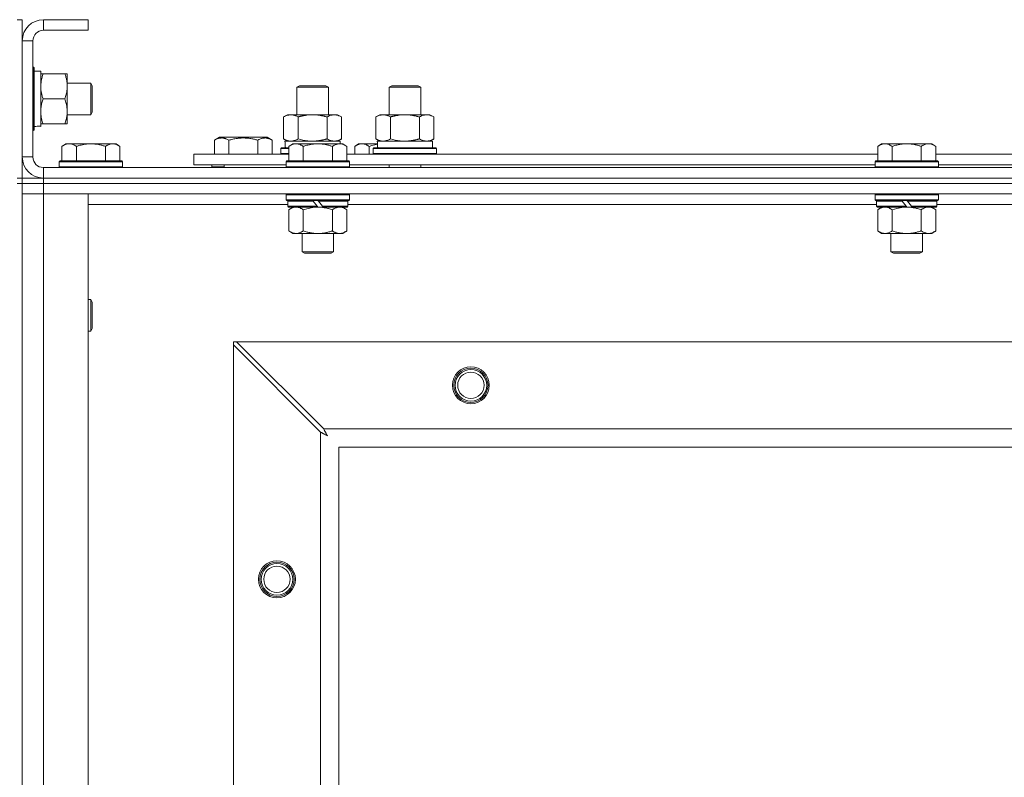
# Model space of a CAD drawing. Units: millimetres. Extents: x 0 to 30610, y -7 to 21000.
# Drawn here: x 8017 to 8390, y 17534 to 17821 of the extents above; entities that cross this region are included whole.
import ezdxf

# ---------------------------------------------------------------- set-up
doc = ezdxf.new("R2010")
doc.units = ezdxf.units.MM
doc.linetypes.add('K5LT_THIN', pattern=[0])
doc.layers.add('R', color=1, linetype='Continuous', true_color=0xff0000)
doc.layers.add('WELDING', color=7, linetype='Continuous', true_color=0xffffff)

msp = doc.modelspace()

# ---------------------------------------------------------------- linework, layer by layer
at = {"layer": 'R', "color": 7, "linetype": 'K5LT_THIN', "lineweight": 18}
for p, q in [((8015.92, 17820.79), (8017.92, 17820.79)), ((8017.92, 17820.79), (8017.92, 17812.79)), ((8025.92, 17820.79), (8025.92, 17816.79)), ((8042.92, 17820.79), (8025.92, 17820.79)), ((8042.92, 17820.79), (8042.92, 17816.79)), ((8042.92, 17816.79), (8025.92, 17816.79)), ((8017.92, 17812.79), (8017.92, 17768.79)), ((8021.92, 17812.79), (8017.92, 17812.79)), ((8021.92, 17812.79), (8021.92, 17768.79)), ((8021.92, 17802.79), (8022.12, 17802.79)), ((8022.12, 17802.79), (8022.12, 17778.79)), ((8022.12, 17802.79), (8022.42, 17802.61)), ((8022.42, 17802.61), (8022.42, 17778.96)), ((8022.42, 17801.29), (8024.92, 17801.29)), ((8024.92, 17801.29), (8024.92, 17780.54)), ((8024.92, 17800.29), (8025.77, 17800.29)), ((8025.77, 17800.29), (8034.07, 17800.29)), ((8034.07, 17800.29), (8034.92, 17800.29)), ((8034.92, 17800.29), (8034.92, 17795.54)), ((8034.92, 17796.79), (8043.84, 17796.79)), ((8034.92, 17795.54), (8034.92, 17781.29)), ((8043.84, 17796.79), (8044.42, 17795.79)), ((8043.84, 17796.79), (8043.84, 17784.79)), ((8044.42, 17795.79), (8044.42, 17785.79)), ((8121.92, 17795.21), (8122.92, 17795.79)), ((8121.92, 17784.79), (8121.92, 17795.21)), ((8121.92, 17795.21), (8133.12, 17795.21)), ((8122.92, 17795.79), (8132.25, 17795.79)), ((8132.25, 17795.79), (8132.92, 17795.79)), ((8133.92, 17795.21), (8132.92, 17795.79)), ((8133.12, 17795.21), (8133.92, 17795.21)), ((8133.92, 17784.79), (8133.92, 17795.21)), ((8156.92, 17795.21), (8157.92, 17795.79)), ((8156.92, 17795.21), (8168.12, 17795.21)), ((8156.92, 17784.79), (8156.92, 17795.21)), ((8157.92, 17795.79), (8167.25, 17795.79)), ((8167.25, 17795.79), (8167.92, 17795.79)), ((8168.92, 17795.21), (8167.92, 17795.79)), ((8168.12, 17795.21), (8168.92, 17795.21)), ((8168.92, 17784.79), (8168.92, 17795.21)), ((8025.77, 17790.79), (8034.07, 17790.79)), ((8034.92, 17784.79), (8043.84, 17784.79)), ((8043.84, 17784.79), (8044.42, 17785.79)), ((8116.95, 17783.94), (8118.42, 17784.79)), ((8116.95, 17775.64), (8116.95, 17783.94)), ((8118.42, 17784.79), (8127.92, 17784.79)), ((8122.44, 17775.64), (8122.44, 17783.94)), ((8127.92, 17784.79), (8137.42, 17784.79)), ((8133.41, 17775.64), (8133.41, 17783.94)), ((8138.89, 17783.94), (8137.42, 17784.79)), ((8138.89, 17775.64), (8138.89, 17783.94)), ((8151.95, 17783.94), (8153.42, 17784.79)), ((8151.95, 17775.64), (8151.95, 17783.94)), ((8153.42, 17784.79), (8162.92, 17784.79)), ((8157.44, 17775.64), (8157.44, 17783.94)), ((8162.92, 17784.79), (8172.42, 17784.79)), ((8168.41, 17775.64), (8168.41, 17783.94)), ((8173.89, 17783.94), (8172.42, 17784.79)), ((8173.89, 17775.64), (8173.89, 17783.94)), ((8021.92, 17778.79), (8022.12, 17778.79)), ((8022.12, 17778.79), (8022.42, 17778.96)), ((8024.92, 17780.34), (8023.54, 17780.42)), ((8025.77, 17781.29), (8024.92, 17781.29)), ((8024.92, 17780.34), (8024.92, 17780.54)), ((8025.77, 17781.29), (8034.07, 17781.29)), ((8034.92, 17781.29), (8034.07, 17781.29)), ((8090.72, 17775.13), (8092.71, 17776.29)), ((8090.72, 17775.13), (8090.72, 17769.79)), ((8110.66, 17776.29), (8092.71, 17776.29)), ((8096.2, 17775.13), (8096.2, 17769.79)), ((8107.17, 17775.13), (8107.17, 17769.79)), ((8112.66, 17775.13), (8110.66, 17776.29)), ((8112.66, 17775.13), (8112.66, 17769.79)), ((8116.95, 17775.64), (8118.42, 17774.79)), ((8117.47, 17774.79), (8138.42, 17774.79)), ((8138.89, 17775.64), (8137.42, 17774.79)), ((8138.42, 17773.79), (8138.42, 17774.79)), ((8151.95, 17775.64), (8153.42, 17774.79)), ((8152.47, 17774.79), (8173.42, 17774.79)), ((8173.89, 17775.64), (8172.42, 17774.79)), ((8173.42, 17772.29), (8173.42, 17774.79)), ((8034.39, 17773.79), (8032.92, 17772.79)), ((8032.92, 17767.29), (8032.92, 17772.79)), ((8034.39, 17773.79), (8035.67, 17773.79)), ((8035.67, 17773.79), (8043.92, 17773.79)), ((8038.42, 17767.29), (8038.42, 17772.79)), ((8043.92, 17773.79), (8052.17, 17773.79)), ((8049.42, 17767.29), (8049.42, 17772.79)), ((8052.17, 17773.79), (8053.45, 17773.79)), ((8053.45, 17773.79), (8054.92, 17772.79)), ((8054.92, 17767.29), (8054.92, 17772.79)), ((8115.92, 17771.99), (8116.09, 17772.29)), ((8115.92, 17770.09), (8115.92, 17771.99)), ((8115.92, 17771.99), (8118.92, 17771.99)), ((8116.09, 17772.29), (8118.92, 17772.29)), ((8117.55, 17773.41), (8117.48, 17772.29)), ((8120.39, 17773.79), (8118.92, 17772.79)), ((8118.92, 17767.29), (8118.92, 17772.79)), ((8120.39, 17773.79), (8121.67, 17773.79)), ((8121.67, 17773.79), (8129.92, 17773.79)), ((8124.42, 17767.29), (8124.42, 17772.79)), ((8129.92, 17773.79), (8138.17, 17773.79)), ((8135.42, 17767.29), (8135.42, 17772.79)), ((8138.17, 17773.79), (8139.45, 17773.79)), ((8139.45, 17773.79), (8140.92, 17772.79)), ((8140.92, 17767.29), (8140.92, 17772.79)), ((8145.39, 17773.79), (8143.92, 17772.79)), ((8143.92, 17769.79), (8143.92, 17772.79)), ((8145.39, 17773.79), (8146.67, 17773.79)), ((8146.67, 17773.79), (8152.53, 17773.79)), ((8149.42, 17769.79), (8149.42, 17772.79)), ((8150.92, 17771.99), (8151.09, 17772.29)), ((8150.92, 17770.09), (8150.92, 17771.99)), ((8150.92, 17771.99), (8174.92, 17771.99)), ((8151.09, 17772.29), (8174.75, 17772.29)), ((8152.55, 17773.41), (8152.48, 17772.29)), ((8174.92, 17771.99), (8174.75, 17772.29)), ((8174.92, 17770.09), (8174.92, 17771.99)), ((8343.59, 17773.79), (8342.12, 17772.79)), ((8342.12, 17767.29), (8342.12, 17772.79)), ((8343.59, 17773.79), (8344.87, 17773.79)), ((8344.87, 17773.79), (8353.12, 17773.79)), ((8347.62, 17767.29), (8347.62, 17772.79)), ((8353.12, 17773.79), (8361.37, 17773.79)), ((8358.62, 17767.29), (8358.62, 17772.79)), ((8361.37, 17773.79), (8362.65, 17773.79)), ((8362.65, 17773.79), (8364.12, 17772.79)), ((8364.12, 17767.29), (8364.12, 17772.79)), ((8017.92, 17768.79), (8021.92, 17768.79)), ((8017.92, 17768.79), (8017.92, 17760.79)), ((8032.22, 17767.29), (8031.92, 17766.99)), ((8032.22, 17767.29), (8055.62, 17767.29)), ((8055.62, 17767.29), (8055.92, 17766.99)), ((8082.92, 17765.79), (8082.92, 17769.79)), ((8082.92, 17769.79), (8118.92, 17769.79)), ((8115.92, 17770.09), (8116.09, 17769.79)), ((8115.92, 17770.09), (8118.92, 17770.09)), ((8118.22, 17767.29), (8117.92, 17766.99)), ((8118.22, 17767.29), (8141.62, 17767.29)), ((8140.92, 17769.79), (8342.12, 17769.79)), ((8141.62, 17767.29), (8141.92, 17766.99)), ((8150.92, 17770.09), (8151.09, 17769.79)), ((8150.92, 17770.09), (8174.92, 17770.09)), ((8174.92, 17770.09), (8174.75, 17769.79)), ((8341.42, 17767.29), (8341.12, 17766.99)), ((8341.42, 17767.29), (8364.82, 17767.29)), ((8364.12, 17769.79), (8565.32, 17769.79)), ((8364.82, 17767.29), (8365.12, 17766.99)), ((8025.92, 17764.79), (9349.92, 17764.79)), ((8025.92, 17764.79), (8025.92, 17760.79)), ((8031.92, 17765.09), (8031.92, 17766.99)), ((8031.92, 17766.99), (8055.92, 17766.99)), ((8031.92, 17765.09), (8032.22, 17764.79)), ((8031.92, 17765.09), (8055.92, 17765.09)), ((8055.92, 17765.09), (8055.62, 17764.79)), ((8055.92, 17765.09), (8055.92, 17766.99)), ((8082.92, 17765.79), (8117.92, 17765.79)), ((8089.69, 17765.09), (8089.69, 17765.79)), ((8089.69, 17765.09), (8089.86, 17764.79)), ((8089.69, 17765.09), (8094.42, 17765.09)), ((8094.42, 17765.79), (8094.42, 17764.79)), ((8094.42, 17765.79), (8094.42, 17764.79)), ((8117.92, 17765.09), (8117.92, 17766.99)), ((8117.92, 17766.99), (8141.92, 17766.99)), ((8117.92, 17765.09), (8118.22, 17764.79)), ((8117.92, 17765.09), (8141.92, 17765.09)), ((8141.92, 17765.09), (8141.62, 17764.79)), ((8141.92, 17765.09), (8141.92, 17766.99)), ((8141.92, 17765.79), (8341.12, 17765.79)), ((8156.92, 17764.79), (8156.92, 17765.79)), ((8168.92, 17764.79), (8168.92, 17765.79)), ((8341.12, 17765.09), (8341.12, 17766.99)), ((8341.12, 17766.99), (8365.12, 17766.99)), ((8341.12, 17765.09), (8341.42, 17764.79)), ((8341.12, 17765.09), (8365.12, 17765.09)), ((8365.12, 17765.09), (8364.82, 17764.79)), ((8365.12, 17765.09), (8365.12, 17766.99)), ((8365.12, 17765.79), (8564.32, 17765.79)), ((8015.92, 17760.79), (8017.92, 17760.79)), ((8017.92, 17758.79), (8017.92, 17760.79)), ((8017.92, 17760.79), (8025.92, 17760.79)), ((8025.92, 17760.79), (9349.92, 17760.79)), ((8025.92, 17760.79), (9349.92, 17760.79)), ((8025.92, 17758.79), (8025.92, 17760.79)), ((8015.92, 17758.79), (8017.92, 17758.79)), ((8017.92, 17758.79), (8017.92, 17258.79)), ((8017.92, 17758.79), (8025.92, 17758.79)), ((8025.92, 17758.79), (8017.92, 17758.79)), ((8025.92, 17758.79), (8025.92, 17754.79)), ((9349.92, 17758.79), (8025.92, 17758.79)), ((8025.92, 17758.79), (9349.92, 17758.79)), ((8025.92, 17754.79), (8017.92, 17754.79)), ((8017.92, 17754.79), (8025.92, 17754.79)), ((8025.92, 17754.79), (8025.92, 17262.79)), ((8025.92, 17754.79), (8042.92, 17754.79)), ((9349.92, 17754.79), (8025.92, 17754.79)), ((8042.92, 17754.79), (8042.92, 17262.79)), ((8118.22, 17754.79), (8117.92, 17754.49)), ((8117.92, 17752.59), (8117.92, 17754.49)), ((8117.92, 17754.49), (8141.92, 17754.49)), ((8117.92, 17752.59), (8118.22, 17752.29)), ((8117.92, 17752.59), (8141.92, 17752.59)), ((8118.22, 17752.29), (8141.62, 17752.29)), ((8118.82, 17752.29), (8118.52, 17751.99)), ((8127.92, 17752.29), (8128.16, 17751.99)), ((8129.92, 17752.29), (8130.16, 17751.99)), ((8141.02, 17752.29), (8141.32, 17751.99)), ((8141.62, 17754.79), (8141.92, 17754.49)), ((8141.92, 17752.59), (8141.62, 17752.29)), ((8141.92, 17752.59), (8141.92, 17754.49)), ((8341.42, 17754.79), (8341.12, 17754.49)), ((8341.12, 17752.59), (8341.12, 17754.49)), ((8341.12, 17754.49), (8365.12, 17754.49)), ((8341.12, 17752.59), (8341.42, 17752.29)), ((8341.12, 17752.59), (8365.12, 17752.59)), ((8341.42, 17752.29), (8364.82, 17752.29)), ((8342.02, 17752.29), (8341.72, 17751.99)), ((8351.12, 17752.29), (8351.36, 17751.99)), ((8353.12, 17752.29), (8353.36, 17751.99)), ((8364.22, 17752.29), (8364.52, 17751.99)), ((8364.82, 17754.79), (8365.12, 17754.49)), ((8365.12, 17752.59), (8364.82, 17752.29)), ((8365.12, 17752.59), (8365.12, 17754.49)), ((8118.52, 17750.79), (8042.92, 17750.79)), ((8118.52, 17750.09), (8118.52, 17751.99)), ((8118.52, 17751.99), (8128.16, 17751.99)), ((8118.52, 17750.09), (8118.82, 17749.79)), ((8118.52, 17750.09), (8129.68, 17750.09)), ((8118.82, 17749.79), (8129.92, 17749.79)), ((8120.39, 17749.79), (8118.92, 17748.79)), ((8118.92, 17748.79), (8118.92, 17740.79)), ((8124.42, 17748.79), (8124.42, 17740.79)), ((8128.16, 17751.99), (8129.68, 17750.09)), ((8129.68, 17750.09), (8129.92, 17749.79)), ((8131.92, 17749.79), (8129.92, 17749.79)), ((8130.16, 17751.99), (8131.68, 17750.09)), ((8130.16, 17751.99), (8141.32, 17751.99)), ((8131.68, 17750.09), (8131.92, 17749.79)), ((8131.68, 17750.09), (8141.32, 17750.09)), ((8131.92, 17749.79), (8141.02, 17749.79)), ((8135.42, 17748.79), (8135.42, 17740.79)), ((8139.45, 17749.79), (8140.92, 17748.79)), ((8140.92, 17748.79), (8140.92, 17740.79)), ((8141.32, 17750.09), (8141.02, 17749.79)), ((8141.32, 17750.09), (8141.32, 17751.99)), ((8341.72, 17750.79), (8141.32, 17750.79)), ((8341.72, 17750.09), (8341.72, 17751.99)), ((8341.72, 17751.99), (8351.36, 17751.99)), ((8341.72, 17750.09), (8342.02, 17749.79)), ((8341.72, 17750.09), (8352.88, 17750.09)), ((8342.02, 17749.79), (8353.12, 17749.79)), ((8343.59, 17749.79), (8342.12, 17748.79)), ((8342.12, 17748.79), (8342.12, 17740.79)), ((8347.62, 17748.79), (8347.62, 17740.79)), ((8351.36, 17751.99), (8352.88, 17750.09)), ((8352.88, 17750.09), (8353.12, 17749.79)), ((8355.12, 17749.79), (8353.12, 17749.79)), ((8353.36, 17751.99), (8354.88, 17750.09)), ((8353.36, 17751.99), (8364.52, 17751.99)), ((8354.88, 17750.09), (8355.12, 17749.79)), ((8354.88, 17750.09), (8364.52, 17750.09)), ((8355.12, 17749.79), (8364.22, 17749.79)), ((8358.62, 17748.79), (8358.62, 17740.79)), ((8362.65, 17749.79), (8364.12, 17748.79)), ((8364.12, 17748.79), (8364.12, 17740.79)), ((8364.52, 17750.09), (8364.22, 17749.79)), ((8364.52, 17750.09), (8364.52, 17751.99)), ((8564.92, 17750.79), (8364.52, 17750.79)), ((8120.39, 17739.79), (8118.92, 17740.79)), ((8121.67, 17739.79), (8120.39, 17739.79)), ((8129.92, 17739.79), (8121.67, 17739.79)), ((8123.92, 17732.86), (8123.92, 17739.79)), ((8138.17, 17739.79), (8129.92, 17739.79)), ((8135.92, 17732.86), (8135.92, 17739.79)), ((8139.45, 17739.79), (8138.17, 17739.79)), ((8139.45, 17739.79), (8140.92, 17740.79)), ((8343.59, 17739.79), (8342.12, 17740.79)), ((8344.87, 17739.79), (8343.59, 17739.79)), ((8353.12, 17739.79), (8344.87, 17739.79)), ((8347.12, 17732.86), (8347.12, 17739.79)), ((8361.37, 17739.79), (8353.12, 17739.79)), ((8359.12, 17732.86), (8359.12, 17739.79)), ((8362.65, 17739.79), (8361.37, 17739.79)), ((8362.65, 17739.79), (8364.12, 17740.79)), ((8123.92, 17732.86), (8135.92, 17732.86)), ((8124.92, 17732.29), (8123.92, 17732.86)), ((8124.92, 17732.29), (8134.92, 17732.29)), ((8134.92, 17732.29), (8135.92, 17732.86)), ((8347.12, 17732.86), (8359.12, 17732.86)), ((8348.12, 17732.29), (8347.12, 17732.86)), ((8348.12, 17732.29), (8358.12, 17732.29)), ((8358.12, 17732.29), (8359.12, 17732.86)), ((8042.92, 17714.79), (8043.84, 17714.79)), ((8043.84, 17714.79), (8044.42, 17713.79)), ((8043.84, 17714.79), (8043.84, 17702.79)), ((8044.42, 17713.79), (8044.42, 17703.79)), ((8043.84, 17702.79), (8044.42, 17703.79)), ((8042.92, 17702.79), (8043.84, 17702.79)), ((8097.92, 17698.79), (8097.92, 17697.57)), ((8099.14, 17698.79), (8097.92, 17698.79)), ((8097.92, 17320), (8097.92, 17697.57)), ((8097.92, 17697.57), (8130.92, 17664.57)), ((8132.14, 17665.79), (8099.14, 17698.79)), ((8099.14, 17698.79), (9276.7, 17698.79)), ((8130.92, 17353), (8130.92, 17664.57)), ((8132.14, 17665.79), (9243.7, 17665.79)), ((8137.92, 17658.79), (8137.92, 17358.79)), ((9237.92, 17658.79), (8137.92, 17658.79))]:
    msp.add_line(p, q, dxfattribs=at)
for centre, radius in [((8187.92, 17682.29), 7), ((8187.92, 17682.29), 6.5), ((8187.92, 17682.29), 6), ((8187.92, 17682.29), 5), ((8114.42, 17608.79), 7), ((8114.42, 17608.79), 6.5), ((8114.42, 17608.79), 6), ((8114.42, 17608.79), 5)]:
    msp.add_circle(centre, radius, dxfattribs=at)
for centre, radius, start, end in [((8025.92, 17812.79), 8, 90, 180), ((8025.92, 17812.79), 4, 90, 180), ((8025.92, 17768.79), 8, 180, 270), ((8025.92, 17768.79), 4, 180, 270)]:
    msp.add_arc(centre, radius, start, end, dxfattribs=at)
for centre, major_axis, start_param, end_param in [((8019.99, 17790.79), (22.52, 0), -1.46277, -1.350168), ((8127.92, 17776.96), (0, 22.52), 1.667355, 1.779747), ((8162.92, 17776.96), (0, 22.52), 1.667355, 1.779747)]:
    msp.add_ellipse(centre, major_axis=major_axis, ratio=0.466308, start_param=start_param, end_param=end_param, dxfattribs=at)
at = {"layer": 'WELDING', "color": 7, "linetype": 'K5LT_THIN', "lineweight": 18}
for p, q in [((8122.44, 17775.64), (8124.24, 17775.19)), ((8124.24, 17775.19), (8126.07, 17774.89)), ((8126.07, 17774.89), (8127.92, 17774.79)), ((8157.44, 17775.64), (8159.24, 17775.19)), ((8159.24, 17775.19), (8161.07, 17774.89)), ((8161.07, 17774.89), (8162.92, 17774.79)), ((8149.42, 17772.79), (8150.45, 17773.11)), ((8150.45, 17773.11), (8151.49, 17773.38)), ((8151.49, 17773.38), (8152.54, 17773.59)), ((8124.42, 17748.79), (8126.22, 17749.32)), ((8126.22, 17749.32), (8128.05, 17749.66)), ((8128.05, 17749.66), (8129.92, 17749.79)), ((8347.62, 17748.79), (8349.42, 17749.32)), ((8349.42, 17749.32), (8351.25, 17749.66)), ((8351.25, 17749.66), (8353.12, 17749.79)), ((8130.92, 17664.57), (8131.33, 17664.36)), ((8131.33, 17664.36), (8131.47, 17664.28)), ((8131.47, 17664.28), (8131.48, 17664.28)), ((8131.48, 17664.28), (8131.51, 17664.26)), ((8131.51, 17664.26), (8131.56, 17664.24)), ((8131.56, 17664.24), (8131.66, 17664.18)), ((8131.66, 17664.18), (8131.86, 17664.08)), ((8131.86, 17664.08), (8132.01, 17664)), ((8132.01, 17664), (8132.02, 17663.99)), ((8132.02, 17663.99), (8132.04, 17663.98)), ((8132.04, 17663.98), (8132.09, 17663.95)), ((8132.09, 17663.95), (8132.19, 17663.9)), ((8132.22, 17665.62), (8132.14, 17665.79)), ((8132.19, 17663.9), (8132.38, 17663.8)), ((8132.32, 17665.44), (8132.22, 17665.62)), ((8132.37, 17665.34), (8132.32, 17665.44)), ((8132.4, 17665.29), (8132.37, 17665.34)), ((8132.38, 17663.8), (8132.54, 17663.71)), ((8132.41, 17665.27), (8132.4, 17665.29)), ((8132.42, 17665.25), (8132.41, 17665.27)), ((8132.51, 17665.09), (8132.42, 17665.25)), ((8132.61, 17664.9), (8132.51, 17665.09)), ((8132.54, 17663.71), (8132.55, 17663.71)), ((8132.55, 17663.71), (8132.57, 17663.7)), ((8132.57, 17663.7), (8132.62, 17663.67)), ((8132.66, 17664.8), (8132.61, 17664.9)), ((8132.62, 17663.67), (8132.71, 17663.62)), ((8132.68, 17664.75), (8132.66, 17664.8)), ((8132.7, 17664.73), (8132.68, 17664.75)), ((8132.7, 17664.72), (8132.7, 17664.73)), ((8132.79, 17664.55), (8132.7, 17664.72)), ((8132.71, 17663.62), (8132.89, 17663.52)), ((8132.89, 17664.36), (8132.79, 17664.55)), ((8132.94, 17664.27), (8132.89, 17664.36)), ((8132.89, 17663.52), (8133.06, 17663.43)), ((8132.97, 17664.22), (8132.94, 17664.27)), ((8132.98, 17664.2), (8132.97, 17664.22)), ((8132.99, 17664.18), (8132.98, 17664.2)), ((8133.08, 17664.01), (8132.99, 17664.18)), ((8133.06, 17663.43), (8133.07, 17663.42)), ((8133.07, 17663.42), (8133.09, 17663.41)), ((8133.18, 17663.83), (8133.08, 17664.01)), ((8133.09, 17663.41), (8133.14, 17663.39)), ((8133.14, 17663.39), (8133.23, 17663.34)), ((8133.23, 17663.74), (8133.18, 17663.83)), ((8133.25, 17663.7), (8133.23, 17663.74)), ((8133.23, 17663.34), (8133.4, 17663.24)), ((8133.27, 17663.67), (8133.25, 17663.7)), ((8133.27, 17663.66), (8133.27, 17663.67)), ((8133.56, 17663.15), (8133.27, 17663.66)), ((8133.4, 17663.24), (8133.56, 17663.15))]:
    msp.add_line(p, q, dxfattribs=at)
for points, knots in [([(8025.77, 17800.29), (8025.63, 17799.86), (8025.4, 17799.11), (8025.17, 17798.11), (8025.04, 17797.29), (8024.96, 17796.55), (8024.92, 17795.97), (8024.92, 17795.63), (8024.92, 17795.54)], [0, 0, 0, 0, 2.494996, 4.309231, 5.73815, 7.133977, 8.472011, 9, 9, 9, 9]), ([(8034.92, 17795.54), (8034.92, 17795.86), (8034.9, 17796.4), (8034.81, 17797.25), (8034.66, 17798.16), (8034.41, 17799.2), (8034.19, 17799.94), (8034.07, 17800.29)], [0, 0, 0, 0, 1.597458, 2.676777, 4.235764, 6.182879, 8, 8, 8, 8]), ([(8024.92, 17795.54), (8024.92, 17795.23), (8024.94, 17794.61), (8025.03, 17793.85), (8025.17, 17792.99), (8025.39, 17792.02), (8025.63, 17791.2), (8025.77, 17790.79)], [0, 0, 0, 0, 1.523216, 3.057663, 3.814901, 5.878539, 8, 8, 8, 8]), ([(8034.07, 17790.79), (8034.27, 17791.36), (8034.51, 17792.21), (8034.73, 17793.32), (8034.84, 17794.04), (8034.91, 17794.78), (8034.92, 17795.26), (8034.92, 17795.54)], [0, 0, 0, 0, 3.005828, 4.318193, 5.5895, 6.632109, 8, 8, 8, 8]), ([(8025.77, 17790.79), (8025.6, 17790.29), (8025.38, 17789.53), (8025.17, 17788.56), (8025.05, 17787.89), (8024.98, 17787.28), (8024.93, 17786.65), (8024.92, 17786.24), (8024.92, 17786.04)], [0, 0, 0, 0, 2.905563, 4.375924, 5.511195, 6.679161, 7.850161, 9, 9, 9, 9]), ([(8034.07, 17781.29), (8034.26, 17781.85), (8034.5, 17782.66), (8034.7, 17783.66), (8034.8, 17784.25), (8034.86, 17784.77), (8034.91, 17785.37), (8034.93, 17785.99), (8034.91, 17786.6), (8034.88, 17787.05), (8034.83, 17787.55), (8034.75, 17788.19), (8034.52, 17789.33), (8034.27, 17790.21), (8034.07, 17790.79)], [0, 0, 0, 0, 2.72415, 3.912285, 4.716446, 5.530362, 6.353984, 7.500189, 8.40607, 9.211142, 9.605533, 10.761675, 12.184093, 15, 15, 15, 15]), ([(8024.92, 17786.04), (8024.92, 17785.82), (8024.93, 17785.39), (8024.98, 17784.75), (8025.06, 17784.11), (8025.2, 17783.31), (8025.43, 17782.37), (8025.65, 17781.64), (8025.77, 17781.29)], [0, 0, 0, 0, 1.192024, 2.404251, 3.60809, 4.765234, 6.955738, 9, 9, 9, 9]), ([(8122.44, 17783.94), (8122.11, 17784.13), (8121.64, 17784.36), (8121.07, 17784.57), (8120.72, 17784.66), (8120.42, 17784.73), (8120.08, 17784.77), (8119.72, 17784.79), (8119.37, 17784.78), (8119.06, 17784.74), (8118.73, 17784.68), (8118.28, 17784.56), (8117.67, 17784.33), (8117.21, 17784.09), (8116.95, 17783.94)], [0, 0, 0, 0, 2.72415, 3.912285, 4.716446, 5.530362, 6.353984, 7.500189, 8.40607, 9.211142, 9.998759, 11.128707, 12.847273, 15, 15, 15, 15]), ([(8127.92, 17784.79), (8127.86, 17784.79), (8127.74, 17784.79), (8127.57, 17784.78), (8127.39, 17784.78), (8127.21, 17784.77), (8127.03, 17784.76), (8126.8, 17784.75), (8126.39, 17784.72), (8125.91, 17784.67), (8125.44, 17784.61), (8125.09, 17784.55), (8124.73, 17784.49), (8124.37, 17784.42), (8124.01, 17784.34), (8123.67, 17784.26), (8123.35, 17784.19), (8123.04, 17784.11), (8122.74, 17784.03), (8122.54, 17783.97), (8122.44, 17783.94)], [0, 0, 0, 0, 0.13683, 0.27366, 0.41049, 0.54732, 0.68415, 0.820981, 1.094641, 1.641961, 1.915621, 2.189281, 2.472595, 2.755908, 3.039221, 3.322535, 3.565256, 3.807977, 4.050698, 4.293419, 4.293419, 4.293419, 4.293419]), ([(8133.41, 17783.94), (8133.3, 17783.97), (8133.04, 17784.04), (8132.69, 17784.14), (8132.37, 17784.22), (8132.06, 17784.29), (8131.69, 17784.37), (8131.35, 17784.44), (8131.1, 17784.49), (8130.87, 17784.53), (8130.59, 17784.58), (8130.16, 17784.64), (8129.7, 17784.7), (8129.2, 17784.74), (8128.84, 17784.76), (8128.56, 17784.78), (8128.35, 17784.78), (8128.13, 17784.79), (8127.99, 17784.79), (8127.92, 17784.79)], [0, 0, 0, 0, 0.253231, 0.633077, 0.823001, 1.012924, 1.39277, 1.683866, 1.829413, 1.974961, 2.22598, 2.476999, 2.979038, 3.307633, 3.636228, 3.800526, 3.964824, 4.129121, 4.293419, 4.293419, 4.293419, 4.293419]), ([(8138.89, 17783.94), (8138.57, 17784.13), (8138.1, 17784.36), (8137.52, 17784.57), (8137.18, 17784.66), (8136.88, 17784.73), (8136.53, 17784.77), (8136.18, 17784.79), (8135.82, 17784.78), (8135.52, 17784.74), (8135.18, 17784.68), (8134.73, 17784.56), (8134.13, 17784.33), (8133.66, 17784.09), (8133.41, 17783.94)], [0, 0, 0, 0, 2.72415, 3.912285, 4.716446, 5.530362, 6.353984, 7.500189, 8.40607, 9.211142, 9.998759, 11.128707, 12.847273, 15, 15, 15, 15]), ([(8157.44, 17783.94), (8157.11, 17784.13), (8156.64, 17784.36), (8156.07, 17784.57), (8155.72, 17784.66), (8155.42, 17784.73), (8155.08, 17784.77), (8154.72, 17784.79), (8154.37, 17784.78), (8154.06, 17784.74), (8153.73, 17784.68), (8153.28, 17784.56), (8152.67, 17784.33), (8152.21, 17784.09), (8151.95, 17783.94)], [0, 0, 0, 0, 2.72415, 3.912285, 4.716446, 5.530362, 6.353984, 7.500189, 8.40607, 9.211142, 9.998759, 11.128707, 12.847273, 15, 15, 15, 15]), ([(8162.92, 17784.79), (8162.86, 17784.79), (8162.74, 17784.79), (8162.57, 17784.78), (8162.39, 17784.78), (8162.21, 17784.77), (8162.03, 17784.76), (8161.8, 17784.75), (8161.39, 17784.72), (8160.91, 17784.67), (8160.44, 17784.61), (8160.09, 17784.55), (8159.73, 17784.49), (8159.37, 17784.42), (8159.01, 17784.34), (8158.67, 17784.26), (8158.35, 17784.19), (8158.04, 17784.11), (8157.74, 17784.03), (8157.54, 17783.97), (8157.44, 17783.94)], [0, 0, 0, 0, 0.13683, 0.27366, 0.41049, 0.54732, 0.68415, 0.820981, 1.094641, 1.641961, 1.915621, 2.189281, 2.472595, 2.755908, 3.039221, 3.322535, 3.565256, 3.807977, 4.050698, 4.293419, 4.293419, 4.293419, 4.293419]), ([(8168.41, 17783.94), (8168.3, 17783.97), (8168.04, 17784.04), (8167.69, 17784.14), (8167.37, 17784.22), (8167.06, 17784.29), (8166.69, 17784.37), (8166.35, 17784.44), (8166.1, 17784.49), (8165.87, 17784.53), (8165.59, 17784.58), (8165.16, 17784.64), (8164.7, 17784.7), (8164.2, 17784.74), (8163.84, 17784.76), (8163.56, 17784.78), (8163.35, 17784.78), (8163.13, 17784.79), (8162.99, 17784.79), (8162.92, 17784.79)], [0, 0, 0, 0, 0.253231, 0.633077, 0.823001, 1.012924, 1.39277, 1.683866, 1.829413, 1.974961, 2.22598, 2.476999, 2.979038, 3.307633, 3.636228, 3.800526, 3.964824, 4.129121, 4.293419, 4.293419, 4.293419, 4.293419]), ([(8173.89, 17783.94), (8173.57, 17784.13), (8173.1, 17784.36), (8172.52, 17784.57), (8172.18, 17784.66), (8171.88, 17784.73), (8171.53, 17784.77), (8171.18, 17784.79), (8170.82, 17784.78), (8170.52, 17784.74), (8170.18, 17784.68), (8169.73, 17784.56), (8169.13, 17784.33), (8168.66, 17784.09), (8168.41, 17783.94)], [0, 0, 0, 0, 2.72415, 3.912285, 4.716446, 5.530362, 6.353984, 7.500189, 8.40607, 9.211142, 9.998759, 11.128707, 12.847273, 15, 15, 15, 15]), ([(8096.2, 17775.13), (8095.88, 17775.32), (8095.48, 17775.52), (8094.98, 17775.71), (8094.72, 17775.8), (8094.45, 17775.87), (8094.16, 17775.93), (8093.84, 17775.97), (8093.48, 17775.99), (8093.13, 17775.97), (8092.81, 17775.94), (8092.46, 17775.87), (8092.02, 17775.75), (8091.42, 17775.52), (8090.98, 17775.28), (8090.72, 17775.13)], [0, 0, 0, 0, 2.912728, 3.529104, 4.366059, 5.20805, 5.90491, 6.841792, 7.999747, 8.992853, 9.878966, 10.753647, 12.031595, 13.665019, 16, 16, 16, 16]), ([(8107.17, 17775.13), (8106.94, 17775.2), (8106.31, 17775.37), (8105.19, 17775.64), (8104.07, 17775.83), (8103.11, 17775.93), (8102.48, 17775.97), (8101.98, 17775.98), (8101.61, 17775.98), (8101.28, 17775.98), (8100.88, 17775.97), (8100.42, 17775.94), (8099.96, 17775.9), (8099.32, 17775.82), (8098.3, 17775.66), (8097.2, 17775.41), (8096.44, 17775.2), (8096.2, 17775.13)], [0, 0, 0, 0, 2.896048, 7.635036, 13.675312, 16.352744, 19.030177, 21.193346, 22.27493, 23.356515, 25.164905, 26.973294, 28.781684, 30.590074, 34.691771, 40.985529, 43.953237, 43.953237, 43.953237, 43.953237]), ([(8112.66, 17775.13), (8112.33, 17775.32), (8111.93, 17775.52), (8111.44, 17775.71), (8111.17, 17775.8), (8110.9, 17775.87), (8110.61, 17775.93), (8110.29, 17775.97), (8109.93, 17775.99), (8109.58, 17775.97), (8109.26, 17775.94), (8108.91, 17775.87), (8108.48, 17775.75), (8107.88, 17775.52), (8107.43, 17775.28), (8107.17, 17775.13)], [0, 0, 0, 0, 2.912728, 3.529104, 4.366059, 5.20805, 5.90491, 6.841792, 7.999747, 8.992853, 9.878966, 10.753647, 12.031595, 13.665019, 16, 16, 16, 16]), ([(8116.95, 17775.64), (8117.24, 17775.47), (8117.68, 17775.25), (8118.24, 17775.03), (8118.62, 17774.92), (8118.98, 17774.84), (8119.34, 17774.8), (8119.58, 17774.79), (8119.69, 17774.79)], [0, 0, 0, 0, 2.905563, 4.375924, 5.511195, 6.679161, 7.850161, 9, 9, 9, 9]), ([(8119.69, 17774.79), (8119.82, 17774.79), (8120.07, 17774.8), (8120.44, 17774.85), (8120.8, 17774.93), (8121.27, 17775.07), (8121.81, 17775.29), (8122.23, 17775.52), (8122.44, 17775.64)], [0, 0, 0, 0, 1.192024, 2.404251, 3.60809, 4.765234, 6.955738, 9, 9, 9, 9]), ([(8127.92, 17774.79), (8128.1, 17774.79), (8128.47, 17774.79), (8129.02, 17774.82), (8129.58, 17774.87), (8130.06, 17774.92), (8130.42, 17774.97), (8130.65, 17775.01), (8130.82, 17775.04), (8131, 17775.07), (8131.17, 17775.1), (8131.34, 17775.13), (8131.54, 17775.17), (8131.75, 17775.22), (8132.07, 17775.29), (8132.39, 17775.36), (8132.7, 17775.44), (8132.94, 17775.5), (8133.17, 17775.57), (8133.33, 17775.61), (8133.41, 17775.64)], [0, 0, 0, 0, 0.426692, 0.853385, 1.280077, 1.70677, 1.976977, 2.112081, 2.247185, 2.382289, 2.517392, 2.652496, 2.7876, 2.975699, 3.163798, 3.539996, 3.728096, 3.916195, 4.104294, 4.292393, 4.292393, 4.292393, 4.292393]), ([(8133.41, 17775.64), (8133.69, 17775.47), (8134.13, 17775.25), (8134.69, 17775.03), (8135.08, 17774.92), (8135.43, 17774.84), (8135.79, 17774.8), (8136.03, 17774.79), (8136.15, 17774.79)], [0, 0, 0, 0, 2.905563, 4.375924, 5.511195, 6.679161, 7.850161, 9, 9, 9, 9]), ([(8136.15, 17774.79), (8136.27, 17774.79), (8136.52, 17774.8), (8136.89, 17774.85), (8137.26, 17774.93), (8137.72, 17775.07), (8138.26, 17775.29), (8138.69, 17775.52), (8138.89, 17775.64)], [0, 0, 0, 0, 1.192024, 2.404251, 3.60809, 4.765234, 6.955738, 9, 9, 9, 9]), ([(8151.95, 17775.64), (8152.24, 17775.47), (8152.68, 17775.25), (8153.24, 17775.03), (8153.62, 17774.92), (8153.98, 17774.84), (8154.34, 17774.8), (8154.58, 17774.79), (8154.69, 17774.79)], [0, 0, 0, 0, 2.905563, 4.375924, 5.511195, 6.679161, 7.850161, 9, 9, 9, 9]), ([(8154.69, 17774.79), (8154.82, 17774.79), (8155.07, 17774.8), (8155.44, 17774.85), (8155.8, 17774.93), (8156.27, 17775.07), (8156.81, 17775.29), (8157.23, 17775.52), (8157.44, 17775.64)], [0, 0, 0, 0, 1.192024, 2.404251, 3.60809, 4.765234, 6.955738, 9, 9, 9, 9]), ([(8162.92, 17774.79), (8163.1, 17774.79), (8163.47, 17774.79), (8164.02, 17774.82), (8164.58, 17774.87), (8165.06, 17774.92), (8165.42, 17774.97), (8165.65, 17775.01), (8165.82, 17775.04), (8166, 17775.07), (8166.17, 17775.1), (8166.34, 17775.13), (8166.54, 17775.17), (8166.75, 17775.22), (8167.07, 17775.29), (8167.39, 17775.36), (8167.7, 17775.44), (8167.94, 17775.5), (8168.17, 17775.57), (8168.33, 17775.61), (8168.41, 17775.64)], [0, 0, 0, 0, 0.426692, 0.853385, 1.280077, 1.70677, 1.976977, 2.112081, 2.247185, 2.382289, 2.517392, 2.652496, 2.7876, 2.975699, 3.163798, 3.539996, 3.728096, 3.916195, 4.104294, 4.292393, 4.292393, 4.292393, 4.292393]), ([(8168.41, 17775.64), (8168.69, 17775.47), (8169.13, 17775.25), (8169.69, 17775.03), (8170.08, 17774.92), (8170.43, 17774.84), (8170.79, 17774.8), (8171.03, 17774.79), (8171.15, 17774.79)], [0, 0, 0, 0, 2.905563, 4.375924, 5.511195, 6.679161, 7.850161, 9, 9, 9, 9]), ([(8171.15, 17774.79), (8171.27, 17774.79), (8171.52, 17774.8), (8171.89, 17774.85), (8172.26, 17774.93), (8172.72, 17775.07), (8173.26, 17775.29), (8173.69, 17775.52), (8173.89, 17775.64)], [0, 0, 0, 0, 1.192024, 2.404251, 3.60809, 4.765234, 6.955738, 9, 9, 9, 9]), ([(8032.92, 17772.79), (8033.1, 17772.91), (8033.39, 17773.09), (8033.85, 17773.34), (8034.27, 17773.52), (8034.73, 17773.67), (8035.12, 17773.75), (8035.44, 17773.78), (8035.61, 17773.79), (8035.67, 17773.79)], [0, 0, 0, 0, 2.066603, 3.173746, 5.147824, 6.604769, 8.158967, 9.382212, 10, 10, 10, 10]), ([(8035.67, 17773.79), (8035.8, 17773.79), (8036.05, 17773.77), (8036.45, 17773.71), (8036.88, 17773.59), (8037.31, 17773.42), (8037.83, 17773.17), (8038.18, 17772.95), (8038.42, 17772.79)], [0, 0, 0, 0, 1.223859, 2.39982, 3.845706, 5.448847, 6.557806, 9, 9, 9, 9]), ([(8038.42, 17772.79), (8038.54, 17772.83), (8038.84, 17772.93), (8039.43, 17773.11), (8040.25, 17773.33), (8041.11, 17773.52), (8041.91, 17773.65), (8042.46, 17773.72), (8042.91, 17773.75), (8043.25, 17773.77), (8043.58, 17773.78), (8043.81, 17773.79), (8043.92, 17773.79)], [0, 0, 0, 0, 1.445393, 3.758023, 7.226967, 11.441055, 14.080791, 16.720528, 18.040396, 19.360264, 20.680132, 22, 22, 22, 22]), ([(8043.92, 17773.79), (8044.06, 17773.79), (8044.33, 17773.78), (8044.75, 17773.77), (8045.16, 17773.74), (8045.7, 17773.68), (8046.36, 17773.59), (8047.29, 17773.41), (8048.13, 17773.19), (8048.88, 17772.97), (8049.24, 17772.85), (8049.42, 17772.79)], [0, 0, 0, 0, 1.619608, 3.239216, 4.858824, 6.478431, 9.606212, 12.733992, 17.553195, 19.776598, 22, 22, 22, 22]), ([(8049.42, 17772.79), (8049.6, 17772.91), (8049.89, 17773.09), (8050.35, 17773.34), (8050.77, 17773.52), (8051.23, 17773.67), (8051.62, 17773.75), (8051.94, 17773.78), (8052.11, 17773.79), (8052.17, 17773.79)], [0, 0, 0, 0, 2.066603, 3.173746, 5.147824, 6.604769, 8.158967, 9.382212, 10, 10, 10, 10]), ([(8052.17, 17773.79), (8052.3, 17773.79), (8052.55, 17773.77), (8052.95, 17773.71), (8053.38, 17773.59), (8053.81, 17773.42), (8054.33, 17773.17), (8054.68, 17772.95), (8054.92, 17772.79)], [0, 0, 0, 0, 1.223859, 2.39982, 3.845706, 5.448847, 6.557806, 9, 9, 9, 9]), ([(8118.92, 17772.79), (8119.1, 17772.91), (8119.39, 17773.09), (8119.85, 17773.34), (8120.27, 17773.52), (8120.73, 17773.67), (8121.12, 17773.75), (8121.44, 17773.78), (8121.61, 17773.79), (8121.67, 17773.79)], [0, 0, 0, 0, 2.066603, 3.173746, 5.147824, 6.604769, 8.158967, 9.382212, 10, 10, 10, 10]), ([(8121.67, 17773.79), (8121.8, 17773.79), (8122.05, 17773.77), (8122.45, 17773.71), (8122.88, 17773.59), (8123.31, 17773.42), (8123.83, 17773.17), (8124.18, 17772.95), (8124.42, 17772.79)], [0, 0, 0, 0, 1.223859, 2.39982, 3.845706, 5.448847, 6.557806, 9, 9, 9, 9]), ([(8124.42, 17772.79), (8124.54, 17772.83), (8124.84, 17772.93), (8125.43, 17773.11), (8126.25, 17773.33), (8127.11, 17773.52), (8127.91, 17773.65), (8128.46, 17773.72), (8128.91, 17773.75), (8129.25, 17773.77), (8129.58, 17773.78), (8129.81, 17773.79), (8129.92, 17773.79)], [0, 0, 0, 0, 1.445393, 3.758023, 7.226967, 11.441055, 14.080791, 16.720528, 18.040396, 19.360264, 20.680132, 22, 22, 22, 22]), ([(8129.92, 17773.79), (8130.06, 17773.79), (8130.33, 17773.78), (8130.75, 17773.77), (8131.16, 17773.74), (8131.7, 17773.68), (8132.36, 17773.59), (8133.29, 17773.41), (8134.13, 17773.19), (8134.88, 17772.97), (8135.24, 17772.85), (8135.42, 17772.79)], [0, 0, 0, 0, 1.619608, 3.239216, 4.858824, 6.478431, 9.606212, 12.733992, 17.553195, 19.776598, 22, 22, 22, 22]), ([(8135.42, 17772.79), (8135.6, 17772.91), (8135.89, 17773.09), (8136.35, 17773.34), (8136.77, 17773.52), (8137.23, 17773.67), (8137.62, 17773.75), (8137.94, 17773.78), (8138.11, 17773.79), (8138.17, 17773.79)], [0, 0, 0, 0, 2.066603, 3.173746, 5.147824, 6.604769, 8.158967, 9.382212, 10, 10, 10, 10]), ([(8138.17, 17773.79), (8138.3, 17773.79), (8138.55, 17773.77), (8138.95, 17773.71), (8139.38, 17773.59), (8139.81, 17773.42), (8140.33, 17773.17), (8140.68, 17772.95), (8140.92, 17772.79)], [0, 0, 0, 0, 1.223859, 2.39982, 3.845706, 5.448847, 6.557806, 9, 9, 9, 9]), ([(8143.92, 17772.79), (8144.1, 17772.91), (8144.39, 17773.09), (8144.85, 17773.34), (8145.27, 17773.52), (8145.73, 17773.67), (8146.12, 17773.75), (8146.44, 17773.78), (8146.61, 17773.79), (8146.67, 17773.79)], [0, 0, 0, 0, 2.066603, 3.173746, 5.147824, 6.604769, 8.158967, 9.382212, 10, 10, 10, 10]), ([(8146.67, 17773.79), (8146.8, 17773.79), (8147.05, 17773.77), (8147.45, 17773.71), (8147.88, 17773.59), (8148.31, 17773.42), (8148.83, 17773.17), (8149.18, 17772.95), (8149.42, 17772.79)], [0, 0, 0, 0, 1.223859, 2.39982, 3.845706, 5.448847, 6.557806, 9, 9, 9, 9]), ([(8342.12, 17772.79), (8342.3, 17772.91), (8342.59, 17773.09), (8343.05, 17773.34), (8343.47, 17773.52), (8343.93, 17773.67), (8344.32, 17773.75), (8344.64, 17773.78), (8344.81, 17773.79), (8344.87, 17773.79)], [0, 0, 0, 0, 2.066603, 3.173746, 5.147824, 6.604769, 8.158967, 9.382212, 10, 10, 10, 10]), ([(8344.87, 17773.79), (8345, 17773.79), (8345.25, 17773.77), (8345.65, 17773.71), (8346.08, 17773.59), (8346.51, 17773.42), (8347.03, 17773.17), (8347.38, 17772.95), (8347.62, 17772.79)], [0, 0, 0, 0, 1.223859, 2.39982, 3.845706, 5.448847, 6.557806, 9, 9, 9, 9]), ([(8347.62, 17772.79), (8347.74, 17772.83), (8348.04, 17772.93), (8348.63, 17773.11), (8349.45, 17773.33), (8350.31, 17773.52), (8351.11, 17773.65), (8351.66, 17773.72), (8352.11, 17773.75), (8352.45, 17773.77), (8352.78, 17773.78), (8353.01, 17773.79), (8353.12, 17773.79)], [0, 0, 0, 0, 1.445393, 3.758023, 7.226967, 11.441055, 14.080791, 16.720528, 18.040396, 19.360264, 20.680132, 22, 22, 22, 22]), ([(8353.12, 17773.79), (8353.26, 17773.79), (8353.53, 17773.78), (8353.95, 17773.77), (8354.36, 17773.74), (8354.9, 17773.68), (8355.56, 17773.59), (8356.49, 17773.41), (8357.33, 17773.19), (8358.08, 17772.97), (8358.44, 17772.85), (8358.62, 17772.79)], [0, 0, 0, 0, 1.619608, 3.239216, 4.858824, 6.478431, 9.606212, 12.733992, 17.553195, 19.776598, 22, 22, 22, 22]), ([(8358.62, 17772.79), (8358.8, 17772.91), (8359.09, 17773.09), (8359.55, 17773.34), (8359.97, 17773.52), (8360.43, 17773.67), (8360.82, 17773.75), (8361.14, 17773.78), (8361.31, 17773.79), (8361.37, 17773.79)], [0, 0, 0, 0, 2.066603, 3.173746, 5.147824, 6.604769, 8.158967, 9.382212, 10, 10, 10, 10]), ([(8361.37, 17773.79), (8361.5, 17773.79), (8361.75, 17773.77), (8362.15, 17773.71), (8362.58, 17773.59), (8363.01, 17773.42), (8363.53, 17773.17), (8363.88, 17772.95), (8364.12, 17772.79)], [0, 0, 0, 0, 1.223859, 2.39982, 3.845706, 5.448847, 6.557806, 9, 9, 9, 9]), ([(8118.92, 17748.79), (8119.1, 17748.91), (8119.39, 17749.09), (8119.85, 17749.34), (8120.27, 17749.52), (8120.73, 17749.67), (8121.12, 17749.75), (8121.44, 17749.78), (8121.61, 17749.79), (8121.67, 17749.79)], [0, 0, 0, 0, 2.066603, 3.173746, 5.147824, 6.604769, 8.158967, 9.382212, 10, 10, 10, 10]), ([(8121.67, 17749.79), (8121.8, 17749.79), (8122.05, 17749.77), (8122.45, 17749.71), (8122.88, 17749.59), (8123.31, 17749.42), (8123.83, 17749.17), (8124.18, 17748.95), (8124.42, 17748.79)], [0, 0, 0, 0, 1.223859, 2.39982, 3.845706, 5.448847, 6.557806, 9, 9, 9, 9]), ([(8129.92, 17749.79), (8130.17, 17749.79), (8130.68, 17749.77), (8131.39, 17749.72), (8132.05, 17749.63), (8132.91, 17749.49), (8133.8, 17749.28), (8134.72, 17749.02), (8135.19, 17748.87), (8135.42, 17748.79)], [0, 0, 0, 0, 3.52154, 7.04308, 9.904366, 12.765651, 19.140348, 22.570174, 26, 26, 26, 26]), ([(8135.42, 17748.79), (8135.6, 17748.91), (8135.89, 17749.09), (8136.35, 17749.34), (8136.77, 17749.52), (8137.23, 17749.67), (8137.62, 17749.75), (8137.94, 17749.78), (8138.11, 17749.79), (8138.17, 17749.79)], [0, 0, 0, 0, 2.066603, 3.173746, 5.147824, 6.604769, 8.158967, 9.382212, 10, 10, 10, 10]), ([(8138.17, 17749.79), (8138.3, 17749.79), (8138.55, 17749.77), (8138.95, 17749.71), (8139.38, 17749.59), (8139.81, 17749.42), (8140.33, 17749.17), (8140.68, 17748.95), (8140.92, 17748.79)], [0, 0, 0, 0, 1.223859, 2.39982, 3.845706, 5.448847, 6.557806, 9, 9, 9, 9]), ([(8342.12, 17748.79), (8342.3, 17748.91), (8342.59, 17749.09), (8343.05, 17749.34), (8343.47, 17749.52), (8343.93, 17749.67), (8344.32, 17749.75), (8344.64, 17749.78), (8344.81, 17749.79), (8344.87, 17749.79)], [0, 0, 0, 0, 2.066603, 3.173746, 5.147824, 6.604769, 8.158967, 9.382212, 10, 10, 10, 10]), ([(8344.87, 17749.79), (8345, 17749.79), (8345.25, 17749.77), (8345.65, 17749.71), (8346.08, 17749.59), (8346.51, 17749.42), (8347.03, 17749.17), (8347.38, 17748.95), (8347.62, 17748.79)], [0, 0, 0, 0, 1.223859, 2.39982, 3.845706, 5.448847, 6.557806, 9, 9, 9, 9]), ([(8353.12, 17749.79), (8353.37, 17749.79), (8353.88, 17749.77), (8354.59, 17749.72), (8355.25, 17749.63), (8356.11, 17749.49), (8357, 17749.28), (8357.92, 17749.02), (8358.39, 17748.87), (8358.62, 17748.79)], [0, 0, 0, 0, 3.52154, 7.04308, 9.904366, 12.765651, 19.140348, 22.570174, 26, 26, 26, 26]), ([(8358.62, 17748.79), (8358.8, 17748.91), (8359.09, 17749.09), (8359.55, 17749.34), (8359.97, 17749.52), (8360.43, 17749.67), (8360.82, 17749.75), (8361.14, 17749.78), (8361.31, 17749.79), (8361.37, 17749.79)], [0, 0, 0, 0, 2.066603, 3.173746, 5.147824, 6.604769, 8.158967, 9.382212, 10, 10, 10, 10]), ([(8361.37, 17749.79), (8361.5, 17749.79), (8361.75, 17749.77), (8362.15, 17749.71), (8362.58, 17749.59), (8363.01, 17749.42), (8363.53, 17749.17), (8363.88, 17748.95), (8364.12, 17748.79)], [0, 0, 0, 0, 1.223859, 2.39982, 3.845706, 5.448847, 6.557806, 9, 9, 9, 9]), ([(8121.67, 17739.79), (8121.54, 17739.79), (8121.29, 17739.8), (8120.9, 17739.87), (8120.46, 17739.98), (8120.04, 17740.15), (8119.51, 17740.41), (8119.16, 17740.62), (8118.92, 17740.79)], [0, 0, 0, 0, 1.223859, 2.39982, 3.845706, 5.448847, 6.557806, 9, 9, 9, 9]), ([(8124.42, 17740.79), (8124.24, 17740.66), (8123.95, 17740.49), (8123.49, 17740.24), (8123.07, 17740.05), (8122.61, 17739.9), (8122.22, 17739.82), (8121.9, 17739.79), (8121.73, 17739.79), (8121.67, 17739.79)], [0, 0, 0, 0, 2.066603, 3.173746, 5.147824, 6.604769, 8.158967, 9.382212, 10, 10, 10, 10]), ([(8129.92, 17739.79), (8129.67, 17739.79), (8129.16, 17739.8), (8128.45, 17739.86), (8127.79, 17739.94), (8126.93, 17740.09), (8126.04, 17740.29), (8125.12, 17740.56), (8124.65, 17740.71), (8124.42, 17740.79)], [0, 0, 0, 0, 3.52154, 7.04308, 9.904366, 12.765651, 19.140348, 22.570174, 26, 26, 26, 26]), ([(8135.42, 17740.79), (8135.34, 17740.76), (8135.13, 17740.69), (8134.67, 17740.54), (8133.91, 17740.32), (8133.04, 17740.12), (8132.19, 17739.96), (8131.48, 17739.87), (8130.72, 17739.8), (8130.19, 17739.79), (8129.92, 17739.79)], [0, 0, 0, 0, 1.170005, 3.120015, 6.630031, 12.279253, 15.436318, 18.593383, 22.296691, 26, 26, 26, 26]), ([(8138.17, 17739.79), (8138.04, 17739.79), (8137.79, 17739.8), (8137.4, 17739.87), (8136.96, 17739.98), (8136.54, 17740.15), (8136.01, 17740.41), (8135.66, 17740.62), (8135.42, 17740.79)], [0, 0, 0, 0, 1.223859, 2.39982, 3.845706, 5.448847, 6.557806, 9, 9, 9, 9]), ([(8140.92, 17740.79), (8140.74, 17740.66), (8140.45, 17740.49), (8139.99, 17740.24), (8139.57, 17740.05), (8139.11, 17739.9), (8138.72, 17739.82), (8138.4, 17739.79), (8138.23, 17739.79), (8138.17, 17739.79)], [0, 0, 0, 0, 2.066603, 3.173746, 5.147824, 6.604769, 8.158967, 9.382212, 10, 10, 10, 10]), ([(8344.87, 17739.79), (8344.74, 17739.79), (8344.49, 17739.8), (8344.1, 17739.87), (8343.66, 17739.98), (8343.24, 17740.15), (8342.71, 17740.41), (8342.36, 17740.62), (8342.12, 17740.79)], [0, 0, 0, 0, 1.223859, 2.39982, 3.845706, 5.448847, 6.557806, 9, 9, 9, 9]), ([(8347.62, 17740.79), (8347.44, 17740.66), (8347.15, 17740.49), (8346.69, 17740.24), (8346.27, 17740.05), (8345.81, 17739.9), (8345.42, 17739.82), (8345.1, 17739.79), (8344.93, 17739.79), (8344.87, 17739.79)], [0, 0, 0, 0, 2.066603, 3.173746, 5.147824, 6.604769, 8.158967, 9.382212, 10, 10, 10, 10]), ([(8353.12, 17739.79), (8352.87, 17739.79), (8352.36, 17739.8), (8351.65, 17739.86), (8350.99, 17739.94), (8350.13, 17740.09), (8349.24, 17740.29), (8348.32, 17740.56), (8347.85, 17740.71), (8347.62, 17740.79)], [0, 0, 0, 0, 3.52154, 7.04308, 9.904366, 12.765651, 19.140348, 22.570174, 26, 26, 26, 26]), ([(8358.62, 17740.79), (8358.54, 17740.76), (8358.33, 17740.69), (8357.87, 17740.54), (8357.11, 17740.32), (8356.24, 17740.12), (8355.39, 17739.96), (8354.68, 17739.87), (8353.92, 17739.8), (8353.39, 17739.79), (8353.12, 17739.79)], [0, 0, 0, 0, 1.170005, 3.120015, 6.630031, 12.279253, 15.436318, 18.593383, 22.296691, 26, 26, 26, 26]), ([(8361.37, 17739.79), (8361.24, 17739.79), (8360.99, 17739.8), (8360.6, 17739.87), (8360.16, 17739.98), (8359.74, 17740.15), (8359.21, 17740.41), (8358.86, 17740.62), (8358.62, 17740.79)], [0, 0, 0, 0, 1.223859, 2.39982, 3.845706, 5.448847, 6.557806, 9, 9, 9, 9]), ([(8364.12, 17740.79), (8363.94, 17740.66), (8363.65, 17740.49), (8363.19, 17740.24), (8362.77, 17740.05), (8362.31, 17739.9), (8361.92, 17739.82), (8361.6, 17739.79), (8361.43, 17739.79), (8361.37, 17739.79)], [0, 0, 0, 0, 2.066603, 3.173746, 5.147824, 6.604769, 8.158967, 9.382212, 10, 10, 10, 10])]:
    msp.add_open_spline(points, degree=3, knots=knots, dxfattribs=at)

doc.saveas('drawing.dxf')
